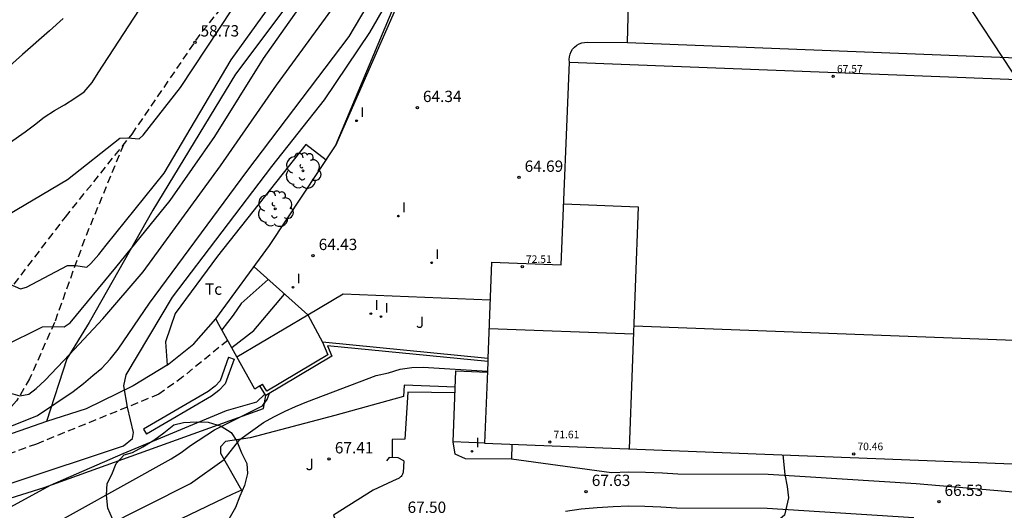
# Model space of a CAD drawing. Units: metres. Extents: x 586618 to 586888, y 4795265 to 4795509.
# Drawn here: x 586730 to 586796, y 4795349 to 4795381 of the extents above; entities that cross this region are included whole.
import ezdxf

# ---------------------------------------------------------------- set-up
doc = ezdxf.new("R2010")
doc.units = ezdxf.units.M
doc.header["$MEASUREMENT"] = 0
doc.linetypes.add('TRAZOS_NORMALES', pattern=[0.75, 0.5, -0.25])
for name, color, linetype in [('020104', 34, 'Continuous'), ('020204', 9, 'Continuous'), ('020308', 9, 'Continuous'), ('060110', 9, 'Continuous'), ('060128', 7, 'TRAZOS_NORMALES'), ('060136', 9, 'Continuous'), ('060145', 9, 'Continuous'), ('070101', 9, 'ALAMBRADA'), ('070104', 3, 'Continuous'), ('070105', 6, 'Continuous'), ('070106', 6, 'Continuous'), ('070108', 9, 'VALLA'), ('070116', 6, 'Continuous'), ('080107', 9, 'Continuous'), ('080109', 9, 'Continuous'), ('080110', 9, 'Continuous'), ('080201', 9, 'Continuous'), ('080303', 9, 'Continuous'), ('100106', 63, 'Continuous'), ('100202', 3, 'Continuous'), ('100301', 7, 'Continuous'), ('220104', 9, 'LINEA_ELECTRICA'), ('270204', 9, 'Continuous'), ('270304', 9, 'Continuous')]:
    doc.layers.add(name, color=color, linetype=linetype)
doc.layers.add('020105', color=24, linetype='Continuous', lineweight=30)
doc.layers.add('080111', color=7, linetype='Continuous', lineweight=30)
doc.styles.add('ARIAL', font='ARIAL.TTF', dxfattribs={"height": 1})
doc.styles.add('ROMANS', font='romans__.ttf', dxfattribs={"height": 1})
doc.styles.get("Standard").update_dxf_attribs({"font": 'txt.shx'})
doc.linetypes.add('ALAMBRADA', pattern='A,1,[203,DONOSTI.shx,S=0.1,R=0,X=0,Y=0],1', length=2)
doc.linetypes.add('LINEA_ELECTRICA', pattern='A,7.5,-0.3,["E",Standard,S=0.25,R=0,X=-0.1,Y=-0.1],-0.3', length=8.1)
doc.linetypes.add('VALLA', pattern='A,1,[200,DONOSTI.shx,S=0.1,R=0,X=0,Y=0],1', length=2)

# ---------------------------------------------------------------- blocks, each defined once
blk = doc.blocks.new('COTAPU')
blk.add_circle((0, 0), 0.075)
blk = doc.blocks.new('REIND')
blk.add_circle((0, 0), 0.055)
blk = doc.blocks.new('ARBOL')
blk.add_circle((0, 0), 0.0587)
for centre, radius, start, end in [((-0.564, 0.381), 0.532, 92.28, 254.58), ((-0.28, 0.855), 0.3, 359.28777, 173.60777), ((0.097, 0.97), 0.21, 23.15651, 160.46651), ((0.438, 0.881), 0.24, 301.57804, 139.32804), ((0.656, 0.288), 0.443, 319.85562, 114.76562), ((-0.091, 0.321), 0.12, 119.14, 310.56), ((0.819, -0.249), 0.383, 235.52754, 62.02753), ((-0.556, -0.339), 0.555, 142.64, 266.54), ((-0.039, -0.384), 0.21, 189.64, 323.88), ((0.299, -0.624), 0.532, 224.67, 0.24), ((-0.301, -0.676), 0.45, 213.78, 295.32)]:
    blk.add_arc(centre, radius, start, end)
blk = doc.blocks.new('PUNTO')
blk.add_circle((0, 0), 0.075)
at = {"layer": '080201'}
blk.add_attdef('NPUNTO', (2335165.542, 19185173.997, 151.094), '', height=0.75, dxfattribs=at)

msp = doc.modelspace()

# ---------------------------------------------------------------- linework, layer by layer
at = {"layer": '020104'}
for points in [[(586727.2, 4795366.75, 59), (586733.45, 4795370.44, 59), (586736.92, 4795373.18, 59), (586737.43, 4795373.19, 59), (586738.2, 4795373.13, 59), (586738.47, 4795373.37, 59), (586740.93, 4795376.53, 59), (586744.39, 4795381.73, 59), (586747.22, 4795385.13, 59), (586747.22, 4795385.58, 59), (586746.95, 4795385.69, 59), (586746.54, 4795386.13, 59), (586746.5, 4795386.28, 59), (586746.64, 4795386.78, 59), (586747.99, 4795389.1, 59)], [(586746.99, 4795371.29, 64), (586750.48, 4795375.71, 64), (586753.49, 4795380.17, 64), (586755.61, 4795383.86, 64), (586756.7, 4795385.37, 64), (586757.52, 4795386.1, 64), (586758.4, 4795386.2, 64), (586761.47, 4795386.69, 64), (586764.56, 4795385.73, 64), (586767.76, 4795385.86, 64), (586769.05, 4795384.88, 64), (586769.58, 4795384.83, 64)], [(586729.31, 4795353.95, 63), (586731.46, 4795354.81, 63), (586733.83, 4795356.4, 63), (586734.52, 4795356.93, 63), (586735.14, 4795357.45, 63), (586735.72, 4795357.94, 63), (586736.29, 4795358.54, 63), (586736.8, 4795359.19, 63), (586738.88, 4795362.25, 63), (586745.33, 4795370.96, 63), (586752.12, 4795379.91, 63), (586754.5, 4795383.93, 63)], [(586729.52, 4795356.33, 62), (586730.3, 4795356.11, 62), (586730.88, 4795356.22, 62), (586731.37, 4795356.59, 62), (586731.98, 4795357.14, 62), (586733.58, 4795358.85, 62), (586735.79, 4795361.2, 62), (586738.47, 4795364.32, 62), (586743.59, 4795371.34, 62), (586747.31, 4795376.67, 62), (586751.4, 4795382.27, 62)], [(586729.2, 4795359.4, 61), (586731.79, 4795360.67, 61), (586732.47, 4795360.7, 61), (586733.23, 4795360.68, 61), (586733.63, 4795360.94, 61), (586736.65, 4795364.61, 61), (586740.25, 4795369.04, 61), (586743.21, 4795373.27, 61), (586746.45, 4795378.45, 61), (586748.78, 4795381.75, 61)], [(586729.6, 4795372.87, 58), (586730.64, 4795373.59, 58), (586731.27, 4795374.05, 58), (586731.9, 4795374.57, 58), (586732.59, 4795375, 58), (586733.26, 4795375.37, 58), (586733.94, 4795375.81, 58), (586734.55, 4795376.24, 58), (586735.09, 4795376.86, 58), (586735.49, 4795377.5, 58), (586738.55, 4795382.2, 58)], [(586733.16, 4795381.09, 57), (586732.26, 4795380.28, 57), (586730.46, 4795378.71, 57), (586728.76, 4795377.21, 57)], [(586729.78, 4795350.35, 64), (586737.17, 4795352.8, 64), (586737.76, 4795353.29, 64), (586737.82, 4795353.69, 64), (586737.43, 4795355.37, 64), (586737.18, 4795356.77, 64), (586737.34, 4795357.51, 64), (586740.41, 4795362.64, 64), (586746.99, 4795371.29, 64)], [(586729.57, 4795344.28, 67), (586730.32, 4795344.61, 67), (586731.01, 4795344.95, 67), (586735.73, 4795347.34, 67), (586741.61, 4795350.3, 67), (586743.84, 4795351.9, 67), (586744.88, 4795353.22, 67), (586746.44, 4795354.35, 67), (586747.13, 4795354.71, 67), (586747.88, 4795355.09, 67), (586748.56, 4795355.41, 67), (586749.31, 4795355.72, 67), (586753.92, 4795357.45, 67), (586754.73, 4795357.63, 67), (586755.5, 4795357.88, 67), (586756.27, 4795357.99, 67), (586757.03, 4795358.01, 67), (586761.28, 4795357.74, 67)], [(586726.7, 4795344.63, 66), (586730.71, 4795346.59, 66), (586740.33, 4795351.95, 66), (586740.98, 4795352.36, 66), (586741.61, 4795352.82, 66), (586743.2, 4795353.87, 66), (586746.38, 4795355.44, 66), (586746.68, 4795355.87, 66), (586746.84, 4795356.29, 66)], [(586780.87, 4795352.21, 67), (586781, 4795350.9, 67), (586781.14, 4795350.1, 67), (586781.24, 4795349.36, 67), (586780.98, 4795348.21, 67), (586780.55, 4795347.85, 67), (586779.11, 4795346.9, 67), (586779.12, 4795346.59, 67), (586783.14, 4795346.51, 67), (586788.65, 4795346.6, 67), (586792.23, 4795346.34, 67), (586797.16, 4795345.53, 67), (586798.16, 4795345.4, 67), (586798.89, 4795345.21, 67), (586799.62, 4795344.97, 67), (586803.98, 4795343.48, 67), (586810.42, 4795341.43, 67), (586819.52, 4795339.47, 67), (586827.61, 4795337.95, 67), (586832.86, 4795336.72, 67)]]:
    msp.add_polyline3d(points, dxfattribs=at)
at = {"layer": '020105'}
for points in [[(586729.64, 4795363.5, 60), (586730.33, 4795363.19, 60), (586730.74, 4795363.3, 60), (586733.45, 4795364.74, 60), (586733.98, 4795364.73, 60), (586734.73, 4795364.63, 60), (586735, 4795364.88, 60), (586735.52, 4795365.47, 60), (586736.01, 4795366.08, 60), (586739.86, 4795370.86, 60), (586744.31, 4795378.36, 60), (586748.59, 4795384.31, 60)], [(586727.49, 4795347.58, 65), (586732.32, 4795350.2, 65), (586737.14, 4795352.3, 65), (586743.99, 4795355.15, 65), (586745.99, 4795355.71, 65), (586746.54, 4795356.23, 65)]]:
    msp.add_polyline3d(points, dxfattribs=at)
at = {"layer": '060110'}
for points in [[(586746.759, 4795363.809, 64.61), (586744.96, 4795362.22, 64.73), (586744.43, 4795361.44, 64.47), (586743.69, 4795360.47, 64.58)], [(586744.334, 4795359.313, 64.62), (586745.81, 4795360.43, 64.62), (586747.83, 4795362.85, 64.61)], [(586797.68, 4795349.59, 66.26), (586789.71, 4795350.28, 66.61), (586779.9, 4795350.9, 66.74), (586773.9, 4795350.93, 67.24), (586772.89, 4795351, 67.33), (586771.77, 4795351.04, 67.4), (586770.64, 4795351.05, 67.46), (586769.5, 4795351.02, 67.51), (586762.88, 4795351.92, 67.39)], [(586789.54, 4795348.04, 66.61), (586779.82, 4795348.65, 66.74), (586773.82, 4795348.68, 67.24), (586772.77, 4795348.75, 67.33), (586771.72, 4795348.79, 67.4), (586770.66, 4795348.8, 67.46), (586769.61, 4795348.77, 67.51), (586768.55, 4795348.7, 67.55), (586767.5, 4795348.6, 67.58), (586766.46, 4795348.46, 67.59)]]:
    msp.add_polyline3d(points, dxfattribs=at)
at = {"layer": '060128'}
for points in [[(586719.5, 4795348.652, 62.55), (586719.12, 4795350.03, 62.18), (586719.41, 4795351.46, 62.04), (586721.11, 4795354.31, 61.57), (586726.72, 4795359.34, 60.26), (586733.31, 4795367.94, 59.5), (586737.73, 4795373.44, 59.02), (586742.38, 4795380.23, 58.7), (586745.56, 4795384.1, 58.91), (586748.75, 4795387.52, 59.13), (586752.6, 4795391.04, 60.04), (586761.66, 4795399.09, 59.98), (586767.87, 4795404.54, 59.54), (586775.44, 4795409.17, 59.18), (586785.33, 4795417.05, 58.24), (586790.72, 4795421.09, 57.59), (586791.14, 4795421.56, 57.59), (586790.93, 4795421.92, 57.59), (586789.32, 4795422.84, 57.59)], [(586737.161, 4795372.731, 59.08), (586734.58, 4795366.47, 59.63), (586732.59, 4795360.96, 60.82), (586730.94, 4795357.24, 61.67), (586730.08, 4795355.78, 61.97), (586729.37, 4795355, 62.23), (586727.95, 4795354.17, 62.67), (586723.37, 4795352.41, 62.76), (586722.01, 4795352.08, 62.39), (586719.41, 4795351.46, 62.04)], [(586744.073, 4795359.782, 64.6), (586741.1, 4795357.36, 64.27), (586739.5, 4795356.21, 64.23), (586731.39, 4795352.92, 63.33), (586724.51, 4795350.44, 62.83)]]:
    msp.add_polyline3d(points, dxfattribs=at)
at = {"layer": '060136'}
for points in [[(586770.56, 4795379.51, 64.48), (586770.67, 4795383.78, 64.48), (586769.15, 4795384.53, 64.32), (586768.71, 4795384.82, 64.25), (586768.31, 4795385.16, 64.17), (586767.97, 4795385.55, 64.07), (586767.67, 4795385.99, 63.97), (586767.43, 4795386.46, 63.86), (586767.26, 4795386.95, 63.75), (586767.15, 4795387.47, 63.63), (586767.11, 4795387.99, 63.51), (586767.14, 4795388.51, 63.4), (586767.24, 4795389.03, 63.29), (586767.4, 4795389.53, 63.18)], [(586755.17, 4795381.66, 64.03), (586751.22, 4795372.66, 64.03)], [(586745.813, 4795364.658, 64.61), (586749.37, 4795361.47, 64.61), (586751.73, 4795362.86, 64.63), (586761.46, 4795362.46, 64.63)]]:
    msp.add_polyline3d(points, dxfattribs=at)
at = {"layer": '060145'}
for points in [[(586766.72, 4795378.19, 64.48), (586766.7, 4795378.37, 64.48), (586766.72, 4795378.56, 64.48), (586766.76, 4795378.74, 64.48), (586766.83, 4795378.91, 64.48), (586766.93, 4795379.07, 64.48), (586767.05, 4795379.2, 64.48), (586767.2, 4795379.32, 64.48), (586767.36, 4795379.41, 64.48), (586767.53, 4795379.48, 64.48), (586767.71, 4795379.51, 64.48), (586767.9, 4795379.52, 64.48), (586770.56, 4795379.51, 64.48)], [(586770.56, 4795379.51, 64.48), (586801.43, 4795378.3, 64.35), (586802.15, 4795377.64, 64.5)], [(586744.13, 4795358.67, 64.44), (586743.57, 4795357.11, 64.49), (586743.23, 4795356.76, 64.56), (586742.77, 4795356.4, 64.56), (586738.49, 4795353.91, 64.3)], [(586744.49, 4795358.54, 64.44), (586743.9, 4795356.9, 64.49), (586743.49, 4795356.47, 64.56), (586742.99, 4795356.08, 64.56), (586738.68, 4795353.58, 64.3)], [(586744.13, 4795358.67, 64.44), (586744.49, 4795358.54, 64.44)], [(586759.141, 4795356.31, 67.01), (586756.01, 4795356.36, 67.59), (586755.82, 4795353.24, 67.63)], [(586738.49, 4795353.91, 64.3), (586738.68, 4795353.58, 64.3)], [(586755.82, 4795353.24, 67.63), (586754.98, 4795353.23, 67.63)], [(586762.91, 4795352.902, 67.39), (586762.88, 4795351.92, 67.39), (586759.84, 4795351.95, 67.59), (586759.14, 4795352.24, 67.59), (586759.01, 4795353.06, 67.51)], [(586755.74, 4795351.81, 67.65), (586755.69, 4795351.04, 67.66), (586755.67, 4795350.98, 67.66), (586755.65, 4795350.93, 67.66), (586755.63, 4795350.88, 67.66), (586755.6, 4795350.83, 67.66), (586755.56, 4795350.78, 67.66), (586755.53, 4795350.74, 67.66), (586755.48, 4795350.7, 67.66), (586755.44, 4795350.67, 67.66), (586755.39, 4795350.64, 67.66), (586755.34, 4795350.61, 67.66), (586755.29, 4795350.59, 67.66), (586753.72, 4795349.87, 67.66), (586751.09, 4795348.22, 67.33), (586752.83, 4795343.52, 67.35)], [(586755.74, 4795351.81, 67.65), (586755.36, 4795352.01, 67.65), (586754.77, 4795352.03, 67.65), (586754.6, 4795351.8, 67.65)]]:
    msp.add_polyline3d(points, dxfattribs=at)
at = {"layer": '070101'}
for points in [[(586752.36, 4795387.77, 60.94), (586744.59, 4795377.4, 60.7), (586739.11, 4795368.4, 61.34), (586734.88, 4795360.97, 61.63), (586733.4, 4795358.56, 62.05), (586732.07, 4795354.4, 63.6), (586720.35, 4795350.32, 62.85)], [(586750.597, 4795371.722, 64.051), (586749.24, 4795372.75, 64.33), (586743.4, 4795365.36, 64.43), (586740.59, 4795361.56, 64.46), (586739.95, 4795359.69, 64.38), (586740.06, 4795358.13, 64.36), (586741.83, 4795359.55, 64.6), (586743.28, 4795361.2, 64.55)], [(586740.06, 4795358.13, 64.36), (586737.81, 4795356.78, 64.36), (586734.69, 4795355.26, 63.66), (586732.07, 4795354.4, 63.6)], [(586731.971, 4795325.458, 71.501), (586729.08, 4795331.43, 69.54), (586726.36, 4795335.97, 68.04), (586723.26, 4795340.99, 66.22), (586720.27, 4795346.39, 63.28), (586731.91, 4795350.05, 64.96), (586746.44, 4795355.28, 66.37), (586746.59, 4795356.14, 65.98)]]:
    msp.add_polyline3d(points, dxfattribs=at)
at = {"layer": '070104'}
for points in [[(586743.93, 4795353.09, 66.71), (586743.59, 4795352.74, 66.91), (586743.6, 4795352.32, 66.91), (586744.98, 4795349.87, 67.43), (586744.39, 4795349.6, 67.69), (586739.29, 4795347.16, 67.51)], [(586754.98, 4795353.23, 67.63), (586754.98, 4795352.023, 67.65)]]:
    msp.add_polyline3d(points, dxfattribs=at)
at = {"layer": '070105'}
for points in [[(586761.3, 4795358.39, 64.81), (586750.69, 4795359.42, 64.91), (586750.98, 4795358.74, 64.76), (586746.59, 4795356.14, 64.83), (586746.2, 4795356.78, 64.48)], [(586746.2, 4795356.78, 64.48), (586746.38, 4795356.89, 64.48)]]:
    msp.add_polyline3d(points, dxfattribs=at)
at = {"layer": '070106'}
msp.add_polyline3d([(586744.68, 4795358.69, 64.64), (586743.49, 4795360.83, 64.56)], dxfattribs=at)
at = {"layer": '070108'}
for points in [[(586743.49, 4795360.83, 64.56), (586743.28, 4795361.2, 64.55), (586746.84, 4795366.06, 64.15), (586751.22, 4795372.66, 64.03), (586755.84, 4795383.68, 63.56), (586757.49, 4795385.67, 64.11)], [(586744.68, 4795358.69, 64.64), (586749.37, 4795361.47, 64.64), (586750.36, 4795359.67, 64.91)], [(586746.2, 4795356.78, 64.48), (586745.87, 4795356.55, 64.72), (586744.68, 4795358.69, 64.64)], [(586759.157, 4795356.69, 66.95), (586755.76, 4795356.81, 67.45), (586755.73, 4795356.07, 67.53), (586751.18, 4795354.8, 67.47), (586745.56, 4795353.32, 67.21), (586743.93, 4795353.09, 66.71)]]:
    msp.add_polyline3d(points, dxfattribs=at)
at = {"layer": '070116'}
msp.add_polyline3d([(586761.32, 4795358.59, 64.79), (586750.36, 4795359.67, 64.91), (586750.71, 4795358.83, 64.76), (586746.66, 4795356.43, 64.83), (586746.38, 4795356.89, 64.48)], dxfattribs=at)
at = {"layer": '080107'}
msp.add_polyline3d([(586761.1, 4795352.97, 67.35), (586759.01, 4795353.06, 67.51), (586759.2, 4795357.76, 66.78), (586761.277, 4795357.67, 66.78)], dxfattribs=at)
at = {"layer": '080109'}
for points in [[(586770.985, 4795360.75, 73.41), (586801.481, 4795359.6, 73.3)], [(586761.391, 4795360.56, 74.41), (586770.965, 4795360.21, 74.25)]]:
    msp.add_polyline3d(points, dxfattribs=at)
at = {"layer": '080110'}
msp.add_polyline3d([(586766.335, 4795368.82, 64.66), (586771.28, 4795368.62, 64.66), (586770.68, 4795352.609, 67.51)], dxfattribs=at)
at = {"layer": '080111'}
for points in [[(586761.55, 4795364.96, 64.74), (586766.17, 4795364.79, 64.74), (586766.72, 4795378.19, 64.48), (586802.12, 4795376.84, 64.48)], [(586771.18, 4795352.59, 67.52), (586801.17, 4795351.4, 65.91), (586801.63, 4795363.51, 64.95), (586802.12, 4795376.84, 64.48)], [(586761.55, 4795364.96, 64.74), (586761.32, 4795358.59, 64.97)], [(586761.32, 4795358.59, 64.97), (586761.3, 4795358.39, 66.74), (586761.28, 4795357.74, 66.29)], [(586761.28, 4795357.74, 66.29), (586761.1, 4795352.97, 67.35)], [(586761.1, 4795352.97, 67.35), (586771.18, 4795352.59, 67.52)]]:
    msp.add_polyline3d(points, dxfattribs=at)
at = {"layer": '100106'}
msp.add_polyline3d([(586736.44, 4795347.97, 70.93), (586736.12, 4795348.68, 70.93), (586736.03, 4795349.53, 70.93), (586736.08, 4795350.31, 70.93), (586736.39, 4795350.91, 70.93), (586736.68, 4795351.62, 70.93), (586737.21, 4795352.2, 70.93), (586737.77, 4795352.36, 70.93), (586738.44, 4795352.73, 70.93), (586739.17, 4795353.18, 70.93), (586739.84, 4795353.65, 70.93), (586740.5, 4795354.18, 70.93), (586741.15, 4795354.34, 70.93), (586742.02, 4795354.39, 70.93), (586742.77, 4795354.36, 70.93), (586743.64, 4795354.1, 70.93), (586744.29, 4795353.68, 70.93), (586744.67, 4795353.1, 70.93), (586744.98, 4795352.34, 70.93), (586745.34, 4795351.63, 70.93), (586745.38, 4795350.96, 70.93), (586745.18, 4795350.18, 70.93), (586744.87, 4795349.47, 70.93), (586744.58, 4795348.71, 70.93), (586744.14, 4795347.95, 70.93)], dxfattribs=at)
at = {"layer": '220104'}
msp.add_polyline3d([(586823.89, 4795335.38, 69.69), (586756.55, 4795437.45, 62.97)], dxfattribs=at)

# ---------------------------------------------------------------- block references
at = {"layer": '020204'}
for p in [(586741.9, 4795379.52, 58.73), (586756.64, 4795375.18, 64.34), (586763.38, 4795370.57, 64.69), (586749.72, 4795365.39, 64.43), (586750.79, 4795351.93, 67.41), (586767.82, 4795349.77, 67.63), (586791.21, 4795349.11, 66.53)]:
    msp.add_blockref('COTAPU', p, dxfattribs=at)
at = {"layer": '080201'}
for p in [(586784.2, 4795377.26, 67.57), (586763.59, 4795364.66, 72.51), (586765.42, 4795353.05, 71.61), (586785.56, 4795352.26, 70.46)]:
    msp.add_blockref('PUNTO', p, dxfattribs=at)
at = {"layer": '100202'}
for p in [(586749.06, 4795371.01, 64.2), (586747.22, 4795368.49, 64.11)]:
    msp.add_blockref('ARBOL', p, dxfattribs=at)
at = {"layer": '270204'}
for p in [(586752.61, 4795374.32, 64.32), (586755.38, 4795368.01, 64.41), (586757.59, 4795364.92, 64.37), (586748.4, 4795363.3, 64.61), (586753.56, 4795361.55, 64.61), (586754.23, 4795361.36, 64.61), (586760.26, 4795352.44, 67.58)]:
    msp.add_blockref('REIND', p, dxfattribs=at)

# ---------------------------------------------------------------- texts
at = {"layer": '020308', "style": 'ARIAL'}
for s, p in [('58.73', (586742.27, 4795379.9, 58.73)), ('64.34', (586757.01, 4795375.56, 64.34)), ('64.69', (586763.75, 4795370.94, 64.69)), ('64.43', (586750.1, 4795365.76, 64.43)), ('67.41', (586751.17, 4795352.3, 67.41)), ('67.63', (586768.2, 4795350.14, 67.63)), ('66.53', (586791.58, 4795349.48, 66.53)), ('67.50', (586755.99, 4795348.36, 67.5))]:
    msp.add_text(s, height=0.75, dxfattribs=at).set_placement(p)
at = {"layer": '080303', "style": 'ARIAL'}
for s, p in [('67.57', (586784.45, 4795377.51, 67.57)), ('72.51', (586763.84, 4795364.91, 72.51)), ('71.61', (586765.67, 4795353.3, 71.61)), ('70.46', (586785.81, 4795352.51, 70.46))]:
    msp.add_text(s, height=0.5, dxfattribs=at).set_placement(p)
at = {"layer": '100301', "style": 'ARIAL'}
for s, p in [('Tc', (586742.56, 4795362.8, 64.02)), ('J', (586756.55, 4795360.61, 64.61)), ('J', (586749.24, 4795351.19, 67.35))]:
    msp.add_text(s, height=0.75, dxfattribs=at).set_placement(p)
at = {"layer": '270304', "style": 'ROMANS'}
for p in [(586752.86, 4795374.57, 64.32), (586755.63, 4795368.26, 64.41), (586757.84, 4795365.17, 64.37), (586748.65, 4795363.55, 64.61), (586753.81, 4795361.8, 64.61), (586754.48, 4795361.61, 64.61), (586760.51, 4795352.69, 67.58)]:
    msp.add_text('I', height=0.65, dxfattribs=at).set_placement(p)

doc.saveas('drawing.dxf')
